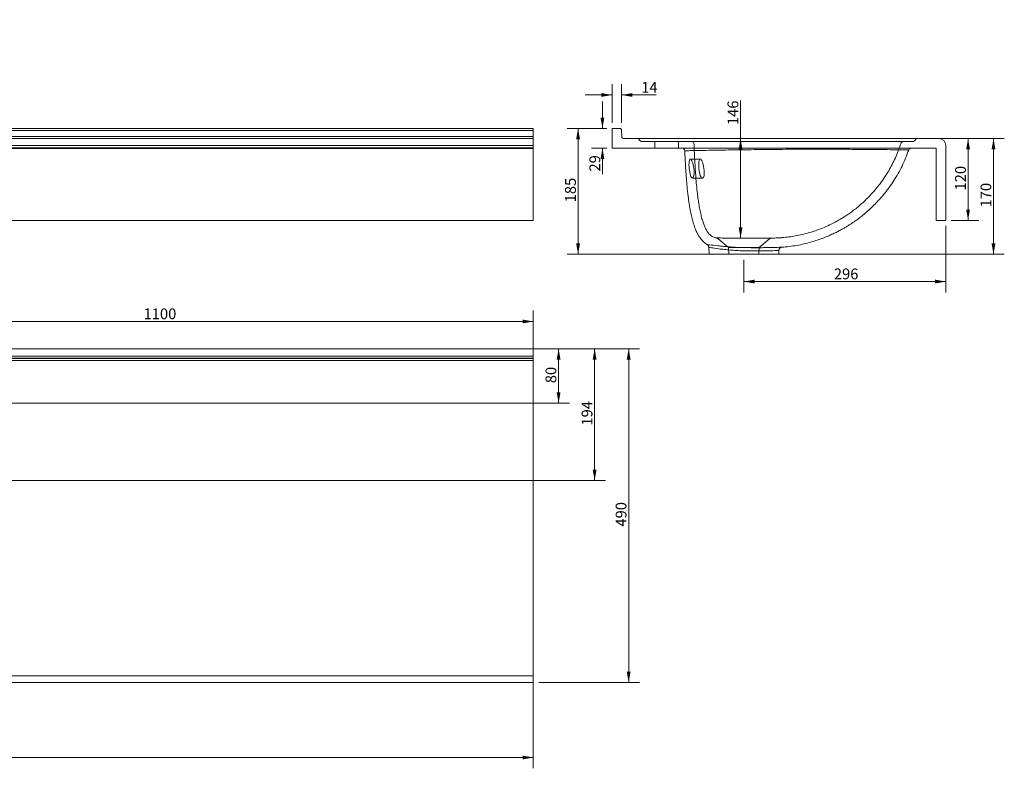
# Model space of a CAD drawing. Units: millimetres. Extents: x 66 to 2958, y 406 to 1505.
# Drawn here: x 1512 to 2958, y 406 to 1505 of the extents above; entities that cross this region are included whole.
import ezdxf
from ezdxf.lldxf.tags import DXFTag

# ---------------------------------------------------------------- set-up
doc = ezdxf.new("R2010")
doc.units = ezdxf.units.MM
doc.layers.add('1', color=7, linetype='Continuous', true_color=0xffffff)
doc.layers.add('256', color=7, linetype='Continuous', true_color=0xffffff)
doc.styles.add('Arial', font='Arial')
tags = doc.linetypes.add('DASHED', pattern=[25.72, 12.86, -12.86]).pattern_tags.tags
tags[6:7] = [DXFTag(74, 4), DXFTag(75, 0), DXFTag(340, '0'), DXFTag(46, 0.0), DXFTag(50, 0.0), DXFTag(44, 0.0), DXFTag(45, 0.0)]
tags[4:5] = [DXFTag(74, 4), DXFTag(75, 0), DXFTag(340, '0'), DXFTag(46, 0.0), DXFTag(50, 0.0), DXFTag(44, 0.0), DXFTag(45, 0.0)]
doc.dimstyles.get("Standard").update_dxf_attribs({"dimtxt": 0.18, "dimasz": 0.18, "dimexe": 0.18, "dimexo": 0.0625, "dimgap": 0.09, "dimtad": 0, "dimtih": 1, "dimtoh": 1, "dimdec": 4, "dimzin": 0, "dimdsep": 46, "dimtxsty": 'Standard', "dimcen": 0.09, "dimadec": 0, "dimazin": 0, "dimtfac": 1, "dimtdec": 4, "dimtofl": 0, "dimtmove": 0, "dimatfit": 3, "dimfxl": 0, "dimtolj": 1, "dimtzin": 0, "dimarcsym": 0})

# ---------------------------------------------------------------- blocks, each defined once
blk = doc.blocks.new('_U3')
at = {"layer": '256', "color": 252, "lineweight": 13}
for p, q in [((2382.1, 1353.2), (2382.1, 1410.1)), ((2396.1, 1353.2), (2396.1, 1410.1)), ((2382.1, 1394.3), (2342.4, 1394.3)), ((2396.1, 1394.3), (2447, 1394.3))]:
    blk.add_line(p, q, dxfattribs=at)
at = {"layer": '256', "color": 252, "lineweight": 18}
for points in [[(2382.1, 1394.3), (2366.2, 1391.5), (2366.2, 1397.1)], [(2396.1, 1394.3), (2412, 1397.1), (2412, 1391.5)]]:
    blk.add_solid(points, dxfattribs=at)
at = {"layer": '256', "color": 252, "linetype": 'Continuous', "lineweight": 13, "insert": (2424.8, 1397.5), "char_height": 15.875, "attachment_point": 7, "line_spacing_factor": 1.047437, "style": 'Arial'}
blk.add_mtext('\\fArial|b1|i0;\\W1.0000;14', dxfattribs=at)
blk = doc.blocks.new('_U4')
at = {"layer": '256', "color": 252, "lineweight": 13}
for p, q in [((2872.1, 1202.3), (2872.1, 1104.5)), ((2575.6, 1152.5), (2575.6, 1104.5)), ((2872.1, 1120.4), (2575.6, 1120.4))]:
    blk.add_line(p, q, dxfattribs=at)
at = {"layer": '256', "color": 252, "lineweight": 18}
for points in [[(2575.6, 1120.4), (2591.5, 1123.2), (2591.5, 1117.6)], [(2872.1, 1120.4), (2856.2, 1117.6), (2856.2, 1123.2)]]:
    blk.add_solid(points, dxfattribs=at)
at = {"layer": '256', "color": 252, "linetype": 'Continuous', "lineweight": 13, "insert": (2707.7, 1123.7), "char_height": 15.875, "attachment_point": 7, "line_spacing_factor": 1.047437, "style": 'Arial'}
blk.add_mtext('\\fArial|b1|i0;\\W1.0000;296', dxfattribs=at)
blk = doc.blocks.new('_U5')
at = {"layer": '256', "color": 252, "lineweight": 13}
for p, q in [((1166.4, 836.3), (1166.4, 1077.7)), ((2266.4, 1012.6), (2266.4, 1077.7)), ((2266.4, 1061.8), (1166.4, 1061.8))]:
    blk.add_line(p, q, dxfattribs=at)
at = {"layer": '256', "color": 252, "lineweight": 18}
for points in [[(1166.4, 1061.8), (1182.2, 1064.6), (1182.2, 1059)], [(2266.4, 1061.8), (2250.5, 1059), (2250.5, 1064.6)]]:
    blk.add_solid(points, dxfattribs=at)
at = {"layer": '256', "color": 252, "linetype": 'Continuous', "lineweight": 13, "insert": (1694.1, 1065.1), "char_height": 15.875, "attachment_point": 7, "line_spacing_factor": 1.047437, "style": 'Arial'}
blk.add_mtext('\\fArial|b1|i0;\\W1.0000;1100', dxfattribs=at)
blk = doc.blocks.new('_U6')
at = {"layer": '256', "color": 252, "lineweight": 13}
for p, q in [((66.4, 533.9), (66.4, 406)), ((2266.4, 533.9), (2266.4, 406)), ((66.4, 421.8), (2266.4, 421.8))]:
    blk.add_line(p, q, dxfattribs=at)
at = {"layer": '256', "color": 252, "lineweight": 18}
for points in [[(66.4, 421.8), (82.2, 424.6), (82.2, 419)], [(2266.4, 421.8), (2250.5, 419), (2250.5, 424.6)]]:
    blk.add_solid(points, dxfattribs=at)
at = {"layer": '256', "color": 252, "linetype": 'Continuous', "lineweight": 13, "insert": (1143.3, 425.1), "char_height": 15.875, "attachment_point": 7, "line_spacing_factor": 1.047437, "style": 'Arial'}
blk.add_mtext('\\fArial|b1|i0;\\W1.0000;2200', dxfattribs=at)
blk = doc.blocks.new('_U7')
at = {"layer": '256', "color": 252, "lineweight": 13}
for p, q in [((2570.7, 1184), (2570.7, 1386.3)), ((2821.7, 1330.2), (2554.8, 1330.2)), ((2572.6, 1184), (2586.5, 1184))]:
    blk.add_line(p, q, dxfattribs=at)
at = {"layer": '256', "color": 252, "lineweight": 18}
for points in [[(2570.7, 1330.2), (2573.5, 1314.4), (2567.9, 1314.4)], [(2570.7, 1184), (2567.9, 1199.9), (2573.5, 1199.9)]]:
    blk.add_solid(points, dxfattribs=at)
at = {"layer": '256', "color": 252, "linetype": 'Continuous', "lineweight": 13, "insert": (2567.4, 1350.1), "char_height": 15.875, "attachment_point": 7, "rotation": 90, "line_spacing_factor": 1.047437, "style": 'Arial'}
blk.add_mtext('\\fArial|b1|i0;\\W1.0000;146', dxfattribs=at)
blk = doc.blocks.new('_U8')
at = {"layer": '256', "color": 252, "lineweight": 13}
for p, q in [((2374.1, 1345.2), (2316.2, 1345.2)), ((2332.1, 1345.2), (2332.1, 1160.4)), ((2618.8, 1160.4), (2316.2, 1160.4))]:
    blk.add_line(p, q, dxfattribs=at)
at = {"layer": '256', "color": 252, "lineweight": 18}
for points in [[(2332.1, 1345.2), (2334.9, 1329.4), (2329.3, 1329.4)], [(2332.1, 1160.4), (2329.3, 1176.3), (2334.9, 1176.3)]]:
    blk.add_solid(points, dxfattribs=at)
at = {"layer": '256', "color": 252, "linetype": 'Continuous', "lineweight": 13, "insert": (2328.9, 1236.7), "char_height": 15.875, "attachment_point": 7, "rotation": 90, "line_spacing_factor": 1.047437, "style": 'Arial'}
blk.add_mtext('\\fArial|b1|i0;\\W1.0000;185', dxfattribs=at)
blk = doc.blocks.new('_U9')
at = {"layer": '256', "color": 252, "lineweight": 13}
for p, q in [((2367.9, 1345.2), (2367.9, 1384.9)), ((2374.1, 1345.2), (2352, 1345.2)), ((2374.1, 1316.2), (2352, 1316.2)), ((2367.9, 1316.2), (2367.9, 1277.9))]:
    blk.add_line(p, q, dxfattribs=at)
at = {"layer": '256', "color": 252, "lineweight": 18}
for points in [[(2367.9, 1345.2), (2365.1, 1361.1), (2370.7, 1361.1)], [(2367.9, 1316.2), (2370.7, 1300.4), (2365.1, 1300.4)]]:
    blk.add_solid(points, dxfattribs=at)
at = {"layer": '256', "color": 252, "linetype": 'Continuous', "lineweight": 13, "insert": (2364.6, 1281.9), "char_height": 15.875, "attachment_point": 7, "rotation": 90, "line_spacing_factor": 1.047437, "style": 'Arial'}
blk.add_mtext('\\fArial|b1|i0;\\W1.0000;29', dxfattribs=at)
blk = doc.blocks.new('_U10')
at = {"layer": '256', "color": 252, "lineweight": 13}
for p, q in [((2837.5, 1330.2), (2958, 1330.2)), ((2942.1, 1160.4), (2942.1, 1330.2)), ((2605.5, 1160.4), (2958, 1160.4))]:
    blk.add_line(p, q, dxfattribs=at)
at = {"layer": '256', "color": 252, "lineweight": 18}
for points in [[(2942.1, 1330.2), (2944.9, 1314.4), (2939.3, 1314.4)], [(2942.1, 1160.4), (2939.3, 1176.3), (2944.9, 1176.3)]]:
    blk.add_solid(points, dxfattribs=at)
at = {"layer": '256', "color": 252, "linetype": 'Continuous', "lineweight": 13, "insert": (2938.9, 1229.2), "char_height": 15.875, "attachment_point": 7, "rotation": 90, "line_spacing_factor": 1.047437, "style": 'Arial'}
blk.add_mtext('\\fArial|b1|i0;\\W1.0000;170', dxfattribs=at)
blk = doc.blocks.new('_U12')
at = {"layer": '256', "color": 252, "lineweight": 13}
for p, q in [((1174.3, 1021.9), (2372.3, 1021.9)), ((2356.4, 828.4), (2356.4, 1021.9)), ((1174.3, 828.4), (2372.3, 828.4))]:
    blk.add_line(p, q, dxfattribs=at)
at = {"layer": '256', "color": 252, "lineweight": 18}
for points in [[(2356.4, 1021.9), (2359.2, 1006), (2353.6, 1006)], [(2356.4, 828.4), (2353.6, 844.2), (2359.2, 844.2)]]:
    blk.add_solid(points, dxfattribs=at)
at = {"layer": '256', "color": 252, "linetype": 'Continuous', "lineweight": 13, "insert": (2353.2, 909), "char_height": 15.875, "attachment_point": 7, "rotation": 90, "line_spacing_factor": 1.047437, "style": 'Arial'}
blk.add_mtext('\\fArial|b1|i0;\\W1.0000;194', dxfattribs=at)
blk = doc.blocks.new('_U13')
at = {"layer": '256', "color": 252, "lineweight": 13}
for p, q in [((2274.3, 1021.9), (2319.4, 1021.9)), ((2303.5, 1021.9), (2303.5, 941.9)), ((1174.3, 941.9), (2319.4, 941.9))]:
    blk.add_line(p, q, dxfattribs=at)
at = {"layer": '256', "color": 252, "lineweight": 18}
for points in [[(2303.5, 1021.9), (2306.3, 1006), (2300.7, 1006)], [(2303.5, 941.9), (2300.7, 957.7), (2306.3, 957.7)]]:
    blk.add_solid(points, dxfattribs=at)
at = {"layer": '256', "color": 252, "linetype": 'Continuous', "lineweight": 13, "insert": (2300.2, 971.2), "char_height": 15.875, "attachment_point": 7, "rotation": 90, "line_spacing_factor": 1.047437, "style": 'Arial'}
blk.add_mtext('\\fArial|b1|i0;\\W1.0000;80', dxfattribs=at)
blk = doc.blocks.new('_U14')
at = {"layer": '256', "color": 252, "lineweight": 13}
for p, q in [((1174.3, 1021.9), (2422.3, 1021.9)), ((2406.4, 531.9), (2406.4, 1021.9)), ((2274.3, 531.9), (2422.3, 531.9))]:
    blk.add_line(p, q, dxfattribs=at)
at = {"layer": '256', "color": 252, "lineweight": 18}
for points in [[(2406.4, 1021.9), (2409.2, 1006), (2403.6, 1006)], [(2406.4, 531.9), (2403.6, 547.7), (2409.2, 547.7)]]:
    blk.add_solid(points, dxfattribs=at)
at = {"layer": '256', "color": 252, "linetype": 'Continuous', "lineweight": 13, "insert": (2403.2, 760.7), "char_height": 15.875, "attachment_point": 7, "rotation": 90, "line_spacing_factor": 1.047437, "style": 'Arial'}
blk.add_mtext('\\fArial|b1|i0;\\W1.0000;490', dxfattribs=at)
blk = doc.blocks.new('_U15')
at = {"layer": '256', "color": 252, "lineweight": 13}
for p, q in [((2870, 1330.2), (2920.7, 1330.2)), ((2904.8, 1210.2), (2904.8, 1330.2)), ((2880, 1210.2), (2920.7, 1210.2))]:
    blk.add_line(p, q, dxfattribs=at)
at = {"layer": '256', "color": 252, "lineweight": 18}
for points in [[(2904.8, 1330.2), (2907.6, 1314.4), (2902, 1314.4)], [(2904.8, 1210.2), (2902, 1226.1), (2907.6, 1226.1)]]:
    blk.add_solid(points, dxfattribs=at)
at = {"layer": '256', "color": 252, "linetype": 'Continuous', "lineweight": 13, "insert": (2901.6, 1254.1), "char_height": 15.875, "attachment_point": 7, "rotation": 90, "line_spacing_factor": 1.047437, "style": 'Arial'}
blk.add_mtext('\\fArial|b1|i0;\\W1.0000;120', dxfattribs=at)

msp = doc.modelspace()

# ---------------------------------------------------------------- linework, layer by layer
at = {"layer": '1', "color": 9, "linetype": 'Continuous', "lineweight": 18}
for p, q in [((66.4, 1345.2), (2266.4, 1345.2)), ((2266.4, 1345.2), (2266.4, 1342.3)), ((2382.1, 1316.2), (2382.1, 1345.2)), ((2382.1, 1345.2), (2393.1, 1345.2)), ((66.4, 1330.2), (2266.4, 1330.2)), ((2266.4, 1333.2), (2266.4, 1342.3)), ((2266.4, 1333.2), (2266.4, 1330.2)), ((2266.4, 1330.2), (2266.4, 1320.2)), ((2396.3, 1333.2), (2396.1, 1342.3)), ((2399.3, 1330.2), (2862.1, 1330.2)), ((2266.4, 1210.2), (2266.4, 1320.2)), ((2382.1, 1316.2), (2858.1, 1316.2)), ((2858.1, 1210.2), (2858.1, 1316.2)), ((2872.1, 1210.2), (2872.1, 1320.2)), ((66.4, 1210.2), (2266.4, 1210.2)), ((2858.1, 1210.2), (2872.1, 1210.2)), ((2524, 1170.7), (2524.4, 1160.4)), ((2524.4, 1160.4), (2575.6, 1160.4)), ((2575.6, 1160.4), (2626.7, 1160.4)), ((2626.7, 1160.4), (2627, 1166.1)), ((2631.6, 1170.8), (2631.6, 1170.8)), ((66.4, 1021.9), (2266.4, 1021.9)), ((2266.4, 1021.9), (2266.4, 1010.8)), ((2266.4, 1010.8), (2266.4, 1007.8)), ((2266.4, 1007.7), (2266.4, 1007.8)), ((2266.4, 1007.7), (2266.4, 1004.7)), ((2266.4, 541.9), (2266.4, 1004.7)), ((2266.4, 541.9), (2266.4, 531.9)), ((2266.4, 531.9), (66.4, 531.9))]:
    msp.add_line(p, q, dxfattribs=at)
at = {"layer": '1', "color": 1, "linetype": 'Continuous', "lineweight": 13}
for p, q in [((2266.4, 1342.3), (66.4, 1342.3)), ((66.4, 1333.2), (2266.4, 1333.2)), ((2266.4, 1320.2), (66.4, 1320.2)), ((66.4, 1010.8), (2266.4, 1010.8)), ((2266.4, 1007.8), (66.4, 1007.8)), ((66.4, 1007.7), (2266.4, 1007.7)), ((2266.4, 1004.7), (66.4, 1004.7)), ((66.4, 541.9), (2266.4, 541.9))]:
    msp.add_line(p, q, dxfattribs=at)
at = {"layer": '1', "color": 13, "linetype": 'DASHED', "lineweight": 35}
msp.add_line((66.4, 1316.2), (2266.4, 1316.2), dxfattribs=at)
at = {"layer": '1', "color": 13, "linetype": 'DASHED', "lineweight": 13}
for p, q in [((2444.6, 1326.2), (2444.6, 1316.2)), ((2479.6, 1316.2), (2479.6, 1326.2)), ((2484.8, 1316.2), (2484.8, 1316.2)), ((2511.4, 1300.2), (2497, 1300.2)), ((2499.9, 1272.2), (2514.6, 1272.2)), ((2537.8, 1183.2), (2553, 1170.4)), ((2598.1, 1170.4), (2613.2, 1183.1)), ((2553, 1170.4), (2575.6, 1170.4)), ((2553, 1170.4), (2553.6, 1160.4)), ((2575.6, 1170.4), (2598.1, 1170.4)), ((2597.6, 1160.4), (2598.1, 1170.4))]:
    msp.add_line(p, q, dxfattribs=at)
at = {"layer": '1', "color": 9, "linetype": 'Continuous', "lineweight": 18}
for centre, radius, start, end in [((2393.1, 1342.2), 3, 1, 90), ((2399.3, 1333.2), 3, 181, 270), ((2862.1, 1320.2), 10, 0, 90)]:
    msp.add_arc(centre, radius, start, end, dxfattribs=at)
at = {"layer": '1', "color": 13, "linetype": 'DASHED', "lineweight": 13}
for centre, major_axis, start_param, end_param in [((2419.6, 1327.5), (0, 2.7), 4.970166, 6.283641), ((2829.6, 1327.5), (0, -2.7), 3.141154, 4.452621), ((2424.8, 1328.9), (0, -2.7), 4.979527, 6.282728), ((2497.4, 1321.2), (0, -5), 1.603873, 3.141597), ((2810.7, 1321.2), (0, 5), 6.283137, 7.541188), ((2824.4, 1328.9), (0, 2.7), 3.142063, 4.447206)]:
    msp.add_ellipse(centre, major_axis=major_axis, ratio=1, start_param=start_param, end_param=end_param, dxfattribs=at)
at = {"layer": '1', "color": 9, "linetype": 'Continuous', "lineweight": 18}
for centre, major_axis, start_param, end_param in [((2484.8, 1312.2), (0, 4), 4.752165, 6.283175), ((2821.4, 1312.2), (0, -4), 3.14312, 4.375935)]:
    msp.add_ellipse(centre, major_axis=major_axis, ratio=1, start_param=start_param, end_param=end_param, dxfattribs=at)
at = {"layer": '1', "color": 13, "linetype": 'DASHED', "lineweight": 13}
for points, knots in [([(2424.8, 1326.2), (2424.8, 1326.2), (2425.7, 1326.2), (2428.6, 1326.2), (2429.8, 1326.2), (2432.7, 1326.2), (2434.4, 1326.2), (2440.3, 1326.2), (2445.1, 1326.2), (2456.9, 1326.2), (2463.9, 1326.2), (2480.4, 1326.2), (2489.7, 1326.2), (2510.8, 1326.2), (2522.7, 1326.2), (2542.1, 1326.2), (2548.8, 1326.2), (2562.9, 1326.2), (2570.3, 1326.2), (2592.6, 1326.2), (2608, 1326.2), (2639.9, 1326.2), (2655.4, 1326.2), (2678, 1326.2), (2685.4, 1326.2), (2699.5, 1326.2), (2706.3, 1326.2), (2719.3, 1326.2), (2725.6, 1326.2), (2737.4, 1326.2), (2743, 1326.2), (2753.6, 1326.2), (2758.6, 1326.2), (2768, 1326.2), (2772.5, 1326.2), (2784.8, 1326.2), (2791.9, 1326.2), (2800.8, 1326.2), (2803.6, 1326.2), (2808.5, 1326.2), (2810.7, 1326.2), (2820.6, 1326.2), (2824.3, 1326.2), (2824.4, 1326.2)], [0, 0, 0, 0, 0.0625, 0.0625, 0.093751, 0.093751, 0.125002, 0.125002, 0.187504, 0.187504, 0.250006, 0.250006, 0.312508, 0.312508, 0.37501, 0.37501, 0.406261, 0.406261, 0.437512, 0.437512, 0.500014, 0.500014, 0.562516, 0.562516, 0.593767, 0.593767, 0.625018, 0.625018, 0.656269, 0.656269, 0.68752, 0.68752, 0.718771, 0.718771, 0.750023, 0.750023, 0.812525, 0.812525, 0.843776, 0.843776, 0.875027, 0.875027, 1, 1, 1, 1]), ([(2502.4, 1321.4), (2502.4, 1320.6), (2502.5, 1318.7), (2502.6, 1316.1), (2502.7, 1313.7), (2502.9, 1309), (2503.2, 1302.4), (2503.7, 1293.6), (2504.2, 1284.2), (2505, 1273.6), (2506, 1261.9), (2507.1, 1250.9), (2508.4, 1241.1), (2509.7, 1232.6), (2511.2, 1224.3), (2513, 1216.5), (2514.9, 1209.5), (2517, 1203.5), (2519.2, 1198.5), (2521.1, 1194.9), (2522.7, 1192.6), (2523.7, 1191.3), (2524.8, 1190), (2526.1, 1188.7), (2527.8, 1187.3), (2530.1, 1185.9), (2532.4, 1185), (2534.2, 1184.5), (2535, 1184.4), (2535.3, 1184.4)], [0, 0, 0, 0, 0.017844, 0.037062, 0.052974, 0.068735, 0.131263, 0.188966, 0.248631, 0.323481, 0.404756, 0.489876, 0.548661, 0.60721, 0.664588, 0.719803, 0.771942, 0.812461, 0.84966, 0.883388, 0.895188, 0.906553, 0.917514, 0.929088, 0.944077, 0.962235, 0.983458, 0.995397, 1, 1, 1, 1]), ([(2618.7, 1184.3), (2620.1, 1184.3), (2622.5, 1184.4), (2625.9, 1184.5), (2628.8, 1184.7), (2631.4, 1184.9), (2636.6, 1185.3), (2644, 1186.2), (2653.9, 1187.8), (2664, 1190.1), (2674.6, 1193), (2685.5, 1196.7), (2696.2, 1201), (2704.6, 1205), (2711, 1208.4), (2715.6, 1211), (2720.4, 1213.8), (2725.6, 1217.1), (2731.1, 1220.9), (2736.9, 1225.1), (2742.9, 1229.9), (2749.1, 1235.2), (2755.8, 1241.5), (2762.9, 1248.7), (2770.2, 1257.2), (2777.5, 1266.5), (2783.9, 1275.9), (2789.6, 1285.4), (2794.6, 1294.7), (2799.2, 1304.6), (2803, 1314), (2805.1, 1320.1), (2805.9, 1322.8)], [0, 0, 0, 0, 0.016469, 0.029963, 0.040792, 0.051239, 0.061723, 0.10335, 0.141826, 0.181716, 0.228294, 0.274787, 0.321009, 0.366872, 0.387282, 0.407813, 0.430232, 0.454933, 0.481912, 0.510614, 0.541485, 0.574497, 0.609612, 0.652003, 0.696951, 0.744337, 0.794016, 0.835297, 0.877835, 0.921518, 0.966224, 1, 1, 1, 1]), ([(2499.9, 1272.2), (2500.9, 1272.2), (2501.8, 1273.7), (2502.6, 1278.9), (2502.6, 1282.7), (2501.6, 1290.1), (2500.8, 1293.6), (2498.9, 1298.7), (2497.8, 1300.2), (2496.2, 1300.3), (2495.5, 1298.8), (2494.9, 1293.6), (2494.9, 1289.9), (2495.6, 1282.4), (2496.3, 1278.8), (2497.9, 1273.7), (2499, 1272.2), (2499.9, 1272.2)], [0, 0, 0, 0, 0.125, 0.125, 0.25, 0.25, 0.375, 0.375, 0.5, 0.5, 0.625, 0.625, 0.75, 0.75, 0.875, 0.875, 1, 1, 1, 1]), ([(2514.6, 1272.2), (2515.1, 1272.2), (2515.6, 1272.6), (2516.5, 1274), (2516.8, 1275), (2517.5, 1278.9), (2517.4, 1282.7), (2516.4, 1290.1), (2515.4, 1293.7), (2513.4, 1298.7), (2512.3, 1300.2), (2510.6, 1300.3), (2509.9, 1298.8), (2509.2, 1293.6), (2509.2, 1289.9), (2510, 1282.4), (2510.6, 1278.7), (2512.4, 1273.7), (2513.6, 1272.2), (2514.6, 1272.2)], [0, 0, 0, 0, 0.0625, 0.0625, 0.125, 0.125, 0.25, 0.25, 0.375, 0.375, 0.5, 0.5, 0.625, 0.625, 0.75, 0.75, 0.875, 0.875, 1, 1, 1, 1]), ([(2555.5, 1184.2), (2550.8, 1184.2), (2546.7, 1184.3), (2540.4, 1184.4), (2538, 1184.4), (2535.7, 1184.4), (2535.2, 1184.4), (2535.2, 1184.4)], [0, 0, 0, 0, 0.374147, 0.374147, 0.748293, 0.748293, 1, 1, 1, 1]), ([(2535.2, 1184.4), (2535.3, 1184.4), (2535.5, 1184.3), (2536.1, 1184.2), (2536.9, 1183.8), (2537.5, 1183.5), (2537.8, 1183.3), (2537.8, 1183.2)], [0, 0, 0, 0, 0.029262, 0.307021, 0.6087, 0.968768, 1, 1, 1, 1]), ([(2548.4, 1184.2), (2548.7, 1184.2), (2549.5, 1184.2), (2550.9, 1184.2), (2552.6, 1184.2), (2554.1, 1184.2), (2556, 1184.2), (2558.5, 1184.2), (2561.4, 1184.1), (2565, 1184), (2569.2, 1183.9), (2573.8, 1183.9), (2578.4, 1183.9), (2583, 1183.9), (2587.7, 1183.9), (2592.2, 1183.9), (2596, 1183.9), (2598.8, 1184), (2600.8, 1184), (2602.2, 1184), (2603.9, 1184.1), (2606, 1184.1), (2608.4, 1184.1), (2610.8, 1184.2), (2612.6, 1184.2), (2614, 1184.2), (2615, 1184.2), (2615.6, 1184.2), (2616.2, 1184.2), (2616.9, 1184.2), (2617.6, 1184.3), (2618.1, 1184.3), (2618.6, 1184.3), (2618.8, 1184.3), (2618.9, 1184.3), (2618.9, 1184.3)], [0, 0, 0, 0, 0.018864, 0.048217, 0.075392, 0.096268, 0.119439, 0.147413, 0.180223, 0.21516, 0.260827, 0.306161, 0.350632, 0.39434, 0.439929, 0.487981, 0.525115, 0.558154, 0.57647, 0.590071, 0.604989, 0.639951, 0.678088, 0.717184, 0.752349, 0.784162, 0.816334, 0.829357, 0.846821, 0.869216, 0.896425, 0.921347, 0.949237, 0.980421, 1, 1, 1, 1]), ([(2616.4, 1184.2), (2616.4, 1184.2), (2616.3, 1184.2), (2615.4, 1184.2), (2613.6, 1184.2), (2608.4, 1184.2), (2604.8, 1184.2), (2596.4, 1184.2), (2591.5, 1184.1), (2583.8, 1184.1), (2581.2, 1184.1), (2576.9, 1184.1), (2575.2, 1184.1), (2573.5, 1184.1)], [0, 0, 0, 0, 0.078689, 0.078689, 0.320202, 0.320202, 0.561715, 0.561715, 0.803228, 0.803228, 0.923984, 0.923984, 1, 1, 1, 1]), ([(2583.9, 1184.1), (2583.4, 1184.1), (2581.9, 1184.1), (2579.3, 1184.1), (2576.4, 1184.1), (2574.4, 1184.1), (2573.5, 1184.1)], [0, 0, 0, 0, 0.154091, 0.444842, 0.736293, 1, 1, 1, 1]), ([(2596.5, 1184.2), (2595.8, 1184.2), (2594.3, 1184.1), (2591.7, 1184.1), (2588.9, 1184.1), (2586.2, 1184.1), (2584.6, 1184.1), (2583.9, 1184.1)], [0, 0, 0, 0, 0.170191, 0.394972, 0.621315, 0.846926, 1, 1, 1, 1]), ([(2613.2, 1183.1), (2613.4, 1183.2), (2613.7, 1183.5), (2614.3, 1183.8), (2614.9, 1184), (2615.4, 1184.1), (2615.8, 1184.2), (2616, 1184.2), (2616.1, 1184.2), (2616.1, 1184.2)], [0, 0, 0, 0, 0.223611, 0.431157, 0.61538, 0.772628, 0.898211, 0.9857, 1, 1, 1, 1]), ([(2524, 1170.7), (2524, 1170.7), (2524, 1170.7), (2524, 1170.7), (2525.3, 1170.5), (2528.8, 1169.9), (2529.9, 1169.8), (2531.1, 1169.6)], [0, 0, 0, 0, 0.000381, 0.000381, 0.738788, 0.738788, 1, 1, 1, 1])]:
    msp.add_open_spline(points, degree=3, knots=knots, dxfattribs=at)
at = {"layer": '1', "color": 1, "linetype": 'Continuous', "lineweight": 13}
for points, knots in [([(2817.7, 1313.6), (2817.7, 1313.6), (2817.6, 1313.6), (2817.3, 1313.6), (2816.3, 1313.6), (2812.7, 1313.7), (2810.1, 1313.7), (2803.4, 1313.8), (2799.2, 1313.9), (2789.1, 1314), (2783.1, 1314.1), (2769.3, 1314.2), (2761.5, 1314.3), (2748.1, 1314.4), (2743.3, 1314.4), (2733.3, 1314.5), (2728, 1314.6), (2711.5, 1314.6), (2699.3, 1314.7), (2680.1, 1314.7), (2673.6, 1314.7), (2660.2, 1314.6), (2653.5, 1314.6), (2640.3, 1314.5), (2633.7, 1314.5), (2620.7, 1314.4), (2614.3, 1314.3), (2602.1, 1314.2), (2596.2, 1314.1), (2584.7, 1314), (2579.2, 1313.9), (2568.9, 1313.8), (2564, 1313.7), (2554.7, 1313.6), (2550.3, 1313.5), (2541.9, 1313.4), (2538, 1313.3), (2530.7, 1313.2), (2527.3, 1313.1), (2517.7, 1312.9), (2512.3, 1312.8), (2503.1, 1312.7), (2499.4, 1312.6), (2493.7, 1312.5), (2491.7, 1312.5), (2489.3, 1312.4), (2488.7, 1312.4), (2488.7, 1312.4)], [0, 0, 0, 0, 0.009939, 0.009939, 0.072446, 0.072446, 0.134953, 0.134953, 0.197461, 0.197461, 0.259968, 0.259968, 0.322476, 0.322476, 0.353729, 0.353729, 0.384983, 0.384983, 0.44749, 0.44749, 0.478744, 0.478744, 0.509998, 0.509998, 0.541252, 0.541252, 0.572505, 0.572505, 0.603759, 0.603759, 0.635013, 0.635013, 0.666266, 0.666266, 0.69752, 0.69752, 0.728774, 0.728774, 0.760028, 0.760028, 0.822535, 0.822535, 0.885042, 0.885042, 0.94755, 0.94755, 1, 1, 1, 1]), ([(2521.6, 1174.7), (2521.6, 1174.7), (2521.9, 1174.7), (2523.3, 1174.5), (2524.4, 1174.4), (2528.4, 1173.9), (2532.4, 1173.4), (2540, 1172.6), (2542.8, 1172.3), (2548.7, 1171.8), (2551.9, 1171.5), (2558.6, 1171), (2562.1, 1170.8), (2569.2, 1170.5), (2572.8, 1170.4), (2583.1, 1170.1), (2589.7, 1170.1), (2595.9, 1170.1)], [0, 0, 0, 0, 0.101319, 0.101319, 0.2031, 0.2031, 0.406664, 0.406664, 0.508445, 0.508445, 0.610227, 0.610227, 0.712009, 0.712009, 0.81379, 0.81379, 1, 1, 1, 1]), ([(2627, 1166.1), (2627, 1166.1), (2625.6, 1166), (2621.7, 1165.9), (2620.1, 1165.8), (2616.4, 1165.7), (2614.2, 1165.7), (2609.4, 1165.6), (2606.8, 1165.5), (2601.2, 1165.4), (2598.2, 1165.4), (2591.9, 1165.3), (2588.7, 1165.3), (2582.1, 1165.4), (2578.7, 1165.4), (2572, 1165.7), (2568.7, 1165.8), (2562.1, 1166.2), (2558.8, 1166.4), (2552.6, 1166.9), (2549.7, 1167.2), (2544.1, 1167.8), (2541.4, 1168.1), (2534.3, 1169.1), (2530.5, 1169.7), (2526.6, 1170.3), (2525.6, 1170.4), (2524.3, 1170.6), (2524, 1170.7), (2524, 1170.7)], [0, 0, 0, 0, 0.125008, 0.125008, 0.187511, 0.187511, 0.250015, 0.250015, 0.312519, 0.312519, 0.375023, 0.375023, 0.437526, 0.437526, 0.50003, 0.50003, 0.562534, 0.562534, 0.625038, 0.625038, 0.687542, 0.687542, 0.750045, 0.750045, 0.875053, 0.875053, 0.937557, 0.937557, 1, 1, 1, 1])]:
    msp.add_open_spline(points, degree=3, knots=knots, dxfattribs=at)
at = {"layer": '1', "color": 9, "linetype": 'Continuous', "lineweight": 18}
for points, knots in [([(2488.8, 1312.4), (2488.9, 1310), (2489.1, 1304.7), (2489.5, 1296.7), (2489.9, 1288.6), (2490.5, 1280.4), (2491.1, 1272.1), (2491.8, 1263.8), (2492.5, 1256), (2493.3, 1248.7), (2494.2, 1241.8), (2495, 1235.7), (2495.9, 1230.3), (2496.8, 1225.5), (2497.9, 1219.8), (2499.4, 1213), (2501.6, 1205.1), (2503.8, 1198.9), (2505.7, 1194.4), (2507.2, 1191.3), (2509, 1188), (2511, 1184.9), (2513.2, 1182), (2515.5, 1179.5), (2518, 1177.3), (2520.1, 1175.7), (2521.3, 1174.9), (2521.6, 1174.7)], [0, 0, 0, 0, 0.049373, 0.109342, 0.16517, 0.217117, 0.279683, 0.336534, 0.388149, 0.441009, 0.48828, 0.530503, 0.56817, 0.601721, 0.631551, 0.687634, 0.744584, 0.801734, 0.823193, 0.845522, 0.871334, 0.900729, 0.922359, 0.945706, 0.970879, 0.991014, 1, 1, 1, 1]), ([(2631.6, 1170.9), (2635.1, 1171.1), (2642.3, 1171.8), (2653.1, 1173.4), (2663.7, 1175.6), (2673.8, 1178.2), (2683.2, 1181.1), (2691.9, 1184.2), (2699.6, 1187.3), (2706.4, 1190.4), (2712.3, 1193.3), (2717.7, 1196.1), (2722.6, 1198.9), (2727, 1201.5), (2731, 1204), (2734.8, 1206.4), (2738.9, 1209.2), (2743.6, 1212.6), (2748.8, 1216.7), (2754.5, 1221.3), (2760.5, 1226.6), (2766.7, 1232.6), (2773.2, 1239.3), (2779.7, 1246.7), (2786.3, 1255), (2792.8, 1264), (2799.1, 1273.8), (2805.1, 1284.4), (2810.6, 1295.7), (2814.8, 1305.6), (2816.9, 1311.6), (2817.6, 1313.6)], [0, 0, 0, 0, 0.041866, 0.087793, 0.131746, 0.173591, 0.21321, 0.250506, 0.285396, 0.313897, 0.340468, 0.365078, 0.387705, 0.40833, 0.426942, 0.444132, 0.462981, 0.487082, 0.513904, 0.543433, 0.575642, 0.610496, 0.647946, 0.687927, 0.730357, 0.775136, 0.822142, 0.871233, 0.922246, 0.974995, 1, 1, 1, 1]), ([(2521.6, 1174.7), (2521.8, 1174.6), (2522.3, 1174.2), (2522.9, 1173.6), (2523.4, 1172.8), (2523.8, 1172), (2524, 1171.2), (2524, 1170.8), (2524, 1170.7)], [0, 0, 0, 0, 0.140312, 0.341574, 0.528035, 0.727998, 0.933781, 1, 1, 1, 1]), ([(2595.9, 1170.1), (2596.5, 1170.1), (2597.1, 1170.1), (2601, 1170.1), (2604.2, 1170.2), (2610.1, 1170.3), (2613, 1170.4), (2618.1, 1170.5), (2620.3, 1170.5), (2624.3, 1170.6), (2626, 1170.7), (2630.1, 1170.8), (2631.6, 1170.8), (2631.6, 1170.8)], [0, 0, 0, 0, 0.027631, 0.027631, 0.189693, 0.189693, 0.351754, 0.351754, 0.513816, 0.513816, 0.675877, 0.675877, 1, 1, 1, 1]), ([(2627, 1166.1), (2627, 1166.2), (2627, 1166.7), (2627.2, 1167.4), (2627.5, 1168.3), (2628, 1169), (2628.6, 1169.6), (2629.1, 1170), (2629.7, 1170.3), (2630.3, 1170.6), (2630.7, 1170.7), (2631.1, 1170.8), (2631.3, 1170.8), (2631.3, 1170.8), (2631.3, 1170.8)], [0, 0, 0, 0, 0.052465, 0.193757, 0.324396, 0.445891, 0.558695, 0.662633, 0.757012, 0.840584, 0.911213, 0.964335, 0.996256, 1, 1, 1, 1])]:
    msp.add_open_spline(points, degree=3, knots=knots, dxfattribs=at)
at = {"layer": '1', "color": 13, "linetype": 'DASHED', "lineweight": 13}
for points, degree in [([(2555.3, 1184.2), (2554.6, 1184.2)], 1), ([(2596.9, 1170.1), (2595.7, 1170.1), (2594.5, 1170.1), (2593.2, 1170.1)], 3), ([(2631.4, 1170.8), (2631.2, 1170.8), (2630.9, 1170.8), (2630.4, 1170.8)], 3)]:
    msp.add_open_spline(points, degree=degree, dxfattribs=at)

# ---------------------------------------------------------------- dimensions: what is measured, and where the dimension line sits
at = {"layer": '256', "color": 252, "linetype": 'Continuous', "lineweight": 13}
for base, p1, p2, picture, middle in [((2570.7, 1330.2), (2564.7, 1184), (2829.6, 1330.2), '_U7', (2570.7, 1504.8)), ((2367.9, 1345.2), (2382.1, 1316.2), (2387.6, 1345.2), '_U9', (2367.9, 1147)), ((2332.1, 1160.4), (2382.1, 1345.2), (2626.7, 1160.4), '_U8', (2332.1, 1252.8)), ((2942.1, 1330.2), (2597.6, 1160.4), (2829.6, 1330.2), '_U10', (2942.1, 1245.3)), ((2904.8, 1330.2), (2865.1, 1210.2), (2862.1, 1330.2), '_U15', (2904.8, 1270.2)), ((2356.3899679, 1021.8650816), (1166.3574815, 828.3650816), (1166.3574815, 1021.8650816), '_U12', (2356.3899679, 925.1150816)), ((2303.5, 941.9), (2266.4, 1021.9), (1166.4, 941.9), '_U13', (2303.5, 980.4)), ((2406.4, 1021.9), (2266.4, 531.9), (1166.4, 1021.9), '_U14', (2406.4, 776.9))]:
    dim = msp.add_linear_dim(base=base, p1=p1, p2=p2, angle=90, dimstyle='Standard', override={"dimtxt": 15.875, "dimasz": 15.875, "dimexe": 15.875, "dimexo": 7.9375, "dimgap": 7.9375, "dimtad": 1, "dimtih": 0, "dimtoh": 0, "dimdec": 0, "dimlfac": 1, "dimzin": 8, "dimdsep": 44, "dimlunit": 2, "dimtxsty": 'Arial', "dimsah": 1, "dimse1": 0, "dimse2": 0, "dimsd1": 0, "dimsd2": 0, "dimclrd": 252, "dimclre": 252, "dimclrt": 252, "dimtol": 0, "dimtm": -0.1, "dimtfac": 0.2, "dimtdec": 2, "dimtofl": 1, "dimtmove": 0, "dimatfit": 2, "dimtzin": 8, "dimlwd": 13, "dimlwe": 13}, dxfattribs=at)
    dim.commit()
    dim.dimension.update_dxf_attribs({"geometry": picture, "text_midpoint": middle, "dimtype": 160})
for base, p1, p2, picture, middle in [((2396.1, 1394.3), (2382.1, 1345.2), (2396.1, 1345.2), '_U3', (2564.4, 1394.3)), ((2575.5755579, 1120.4174274), (2872.0755579, 1210.2499137), (2575.5755579, 1160.4499137), '_U4', (2723.8255579, 1120.4174274)), ((1166.4, 1061.8), (2266.4, 773.3), (1166.4, 828.4), '_U5', (1716.4, 1061.8)), ((2266.4, 421.8), (66.4, 541.9), (2266.4, 773.3), '_U6', (1166.4, 421.8))]:
    dim = msp.add_linear_dim(base=base, p1=p1, p2=p2, dimstyle='Standard', override={"dimtxt": 15.875, "dimasz": 15.875, "dimexe": 15.875, "dimexo": 7.9375, "dimgap": 7.9375, "dimtad": 1, "dimtih": 1, "dimtoh": 0, "dimdec": 0, "dimlfac": 1, "dimzin": 8, "dimdsep": 44, "dimlunit": 2, "dimtxsty": 'Arial', "dimsah": 1, "dimse1": 0, "dimse2": 0, "dimsd1": 0, "dimsd2": 0, "dimclrd": 252, "dimclre": 252, "dimclrt": 252, "dimtol": 0, "dimtm": -0.1, "dimtfac": 0.2, "dimtdec": 2, "dimtofl": 1, "dimtmove": 0, "dimatfit": 2, "dimtzin": 8, "dimlwd": 13, "dimlwe": 13}, dxfattribs=at)
    dim.commit()
    dim.dimension.update_dxf_attribs({"geometry": picture, "text_midpoint": middle, "dimtype": 160})

doc.saveas('drawing.dxf')
